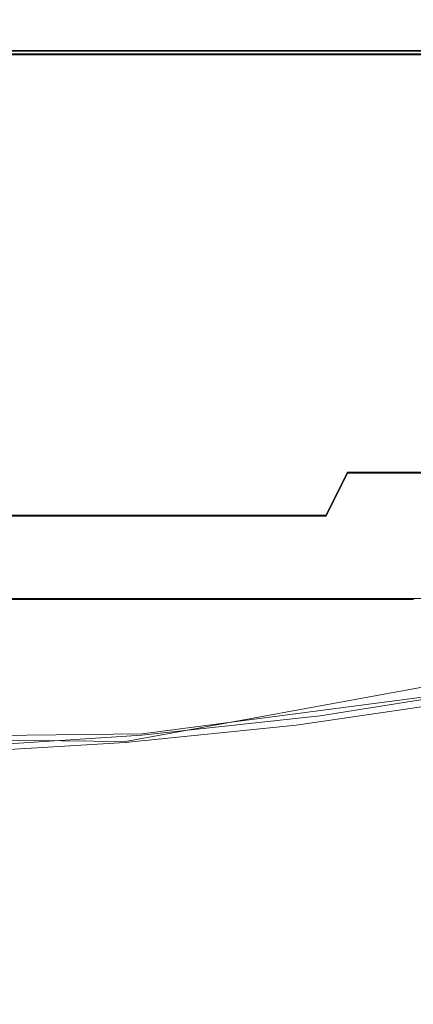
# Model space of a CAD drawing. Extents: x -96 to 104, y -160 to 0.
# Drawn here: x 66 to 70, y -44 to -33 of the extents above; entities that cross this region are included whole.
import ezdxf

# ---------------------------------------------------------------- set-up
doc = ezdxf.new("R2010")
doc.units = 0
doc.header["$LTSCALE"] = 500
doc.header["$MEASUREMENT"] = 0
doc.layers.add('DWXOUTLINES', color=7, linetype='Continuous')
doc.layers.add('FDESIGN_METAL_1', color=7, linetype='Continuous')

msp = doc.modelspace()

# ---------------------------------------------------------------- linework, layer by layer
at = {"layer": 'DWXOUTLINES', "color": 0, "lineweight": 0}
for p, q in [((53.02, -32.99, -19.72), (67.18, -32.99, -19.39)), ((65.06, -33.03, -19.4), (73.06, -33.03, -16.68)), ((73.26, -32.99, -16.94), (67.18, -32.99, -19.39)), ((69.66, -38, -12.92), (69.4, -38.51, -12.61)), ((69.66, -38, 12.88), (69.4, -38.51, 12.56)), ((71.97, -38, -10.6), (69.66, -38, -12.92)), ((69.66, -38, 12.88), (71.97, -38, 10.56)), ((56.68, -38.51, 16.09), (66.04, -38.51, 14.7)), ((69.4, -38.51, -12.61), (63.8, -38.51, -15.6)), ((66.04, -38.51, 14.7), (69.4, -38.51, 12.56)), ((58.4, -39.5, 13.64), (67.75, -39.5, 10.55)), ((62.4, -39.5, -13.28), (67.75, -39.5, -10.59)), ((67.75, -39.5, 10.55), (72.49, -39.5, 2.64)), ((67.75, -39.5, -10.59), (71.44, -39.5, -5.86)), ((67.02, -41.2, 18.72), (74.49, -39.83, 15.06)), ((71.41, -40.56, 18.09), (67.22, -41.11, 19.47)), ((67.02, -41.2, 18.72), (49.09, -41, 18.18)), ((53, -41.25, 19.81), (67.22, -41.11, 19.47))]:
    msp.add_line(p, q, dxfattribs=at)
at = {"layer": 'FDESIGN_METAL_1', "lineweight": 0}
for points, invisible_edges in [([(65.5, -32.317, -17.99), (66.374, -32.317, -17.653), (66.235, -33.221, -17.319), (65.378, -33.221, -17.649)], 15), ([(65.5, -32.317, 17.939), (65.378, -33.221, 17.598), (66.235, -33.221, 17.268), (66.374, -32.317, 17.603)], 15), ([(67.23, -32.317, -17.274), (67.075, -33.221, -16.946), (66.235, -33.221, -17.319), (66.374, -32.317, -17.653)], 15), ([(67.23, -32.317, 17.223), (66.374, -32.317, 17.603), (66.235, -33.221, 17.268), (67.075, -33.221, 16.895)], 15), ([(68.066, -32.317, -16.853), (67.895, -33.221, -16.533), (67.075, -33.221, -16.946), (67.23, -32.317, -17.274)], 15), ([(68.066, -32.317, 16.802), (67.23, -32.317, 17.223), (67.075, -33.221, 16.895), (67.895, -33.221, 16.482)], 15), ([(68.066, -32.317, 16.802), (67.895, -33.221, 16.482), (68.695, -33.221, 16.03), (68.881, -32.317, 16.34)], 15), ([(68.066, -32.317, -16.853), (68.881, -32.317, -16.391), (68.695, -33.221, -16.08), (67.895, -33.221, -16.533)], 15), ([(68.881, -32.317, -16.391), (69.672, -32.317, -15.89), (69.471, -33.221, -15.589), (68.695, -33.221, -16.08)], 15), ([(68.881, -32.317, 16.34), (68.695, -33.221, 16.03), (69.471, -33.221, 15.538), (69.672, -32.317, 15.839)], 15), ([(70.438, -32.317, -15.351), (70.222, -33.221, -15.06), (69.471, -33.221, -15.589), (69.672, -32.317, -15.89)], 15), ([(70.438, -32.317, 15.3), (69.672, -32.317, 15.839), (69.471, -33.221, 15.538), (70.222, -33.221, 15.009)], 15), ([(71.176, -32.317, -14.775), (70.946, -33.221, -14.495), (70.222, -33.221, -15.06), (70.438, -32.317, -15.351)], 15), ([(71.176, -32.317, 14.724), (70.438, -32.317, 15.3), (70.222, -33.221, 15.009), (70.946, -33.221, 14.444)], 15), ([(65.063, -33.04, -19.411), (67.099, -33.04, -19.082), (67.145, -32.932, -19.253), (65.094, -32.932, -19.586)], 15), ([(65.094, -32.932, -19.586), (67.145, -32.932, -19.253), (67.183, -32.998, -19.395), (65.119, -32.998, -19.732)], 11), ([(69.169, -33.04, -18.533), (69.234, -32.932, -18.697), (67.145, -32.932, -19.253), (67.099, -33.04, -19.082)], 7), ([(69.234, -32.932, -18.697), (69.287, -32.998, -18.834), (67.183, -32.998, -19.395), (67.145, -32.932, -19.253)], 13), ([(71.186, -33.04, -17.742), (71.272, -32.932, -17.897), (69.234, -32.932, -18.697), (69.169, -33.04, -18.533)], 7), ([(71.272, -32.932, -17.897), (71.343, -32.998, -18.026), (69.287, -32.998, -18.834), (69.234, -32.932, -18.697)], 13), ([(65.063, -33.04, -19.411), (65.033, -33.453, -19.236), (67.054, -33.453, -18.911), (67.099, -33.04, -19.082)], 7), ([(65.135, -33.109, -19.819), (65.119, -32.998, -19.732), (67.183, -32.998, -19.395), (67.206, -33.109, -19.481)], 15), ([(69.169, -33.04, -18.533), (67.099, -33.04, -19.082), (67.054, -33.453, -18.911), (69.105, -33.453, -18.368)], 15), ([(69.32, -33.109, -18.917), (67.206, -33.109, -19.481), (67.183, -32.998, -19.395), (69.287, -32.998, -18.834)], 15), ([(71.186, -33.04, -17.742), (69.169, -33.04, -18.533), (69.105, -33.453, -18.368), (71.101, -33.453, -17.587)], 15), ([(71.386, -33.109, -18.104), (69.32, -33.109, -18.917), (69.287, -32.998, -18.834), (71.343, -32.998, -18.026)], 15), ([(65.142, -33.373, -19.863), (65.135, -33.109, -19.819), (67.206, -33.109, -19.481), (67.217, -33.373, -19.524)], 15), ([(69.336, -33.373, -18.958), (67.217, -33.373, -19.524), (67.206, -33.109, -19.481), (69.32, -33.109, -18.917)], 15), ([(71.408, -33.373, -18.143), (69.336, -33.373, -18.958), (69.32, -33.109, -18.917), (71.386, -33.109, -18.104)], 15), ([(65.378, -33.221, -17.649), (66.235, -33.221, -17.319), (66.103, -34.119, -16.999), (65.261, -34.119, -17.324)], 15), ([(65.378, -33.221, 17.598), (65.261, -34.119, 17.273), (66.103, -34.119, 16.948), (66.235, -33.221, 17.268)], 15), ([(67.075, -33.221, -16.946), (66.927, -34.119, -16.634), (66.103, -34.119, -16.999), (66.235, -33.221, -17.319)], 15), ([(67.075, -33.221, 16.895), (66.235, -33.221, 17.268), (66.103, -34.119, 16.948), (66.927, -34.119, 16.583)], 15), ([(67.895, -33.221, -16.533), (67.733, -34.119, -16.228), (66.927, -34.119, -16.634), (67.075, -33.221, -16.946)], 15), ([(67.895, -33.221, 16.482), (67.075, -33.221, 16.895), (66.927, -34.119, 16.583), (67.733, -34.119, 16.177)], 15), ([(67.895, -33.221, -16.533), (68.695, -33.221, -16.08), (68.517, -34.119, -15.784), (67.733, -34.119, -16.228)], 15), ([(67.895, -33.221, 16.482), (67.733, -34.119, 16.177), (68.517, -34.119, 15.733), (68.695, -33.221, 16.03)], 15), ([(68.695, -33.221, -16.08), (69.471, -33.221, -15.589), (69.279, -34.119, -15.301), (68.517, -34.119, -15.784)], 15), ([(68.695, -33.221, 16.03), (68.517, -34.119, 15.733), (69.279, -34.119, 15.251), (69.471, -33.221, 15.538)], 15), ([(70.222, -33.221, -15.06), (70.016, -34.119, -14.782), (69.279, -34.119, -15.301), (69.471, -33.221, -15.589)], 15), ([(70.222, -33.221, 15.009), (69.471, -33.221, 15.538), (69.279, -34.119, 15.251), (70.016, -34.119, 14.731)], 15), ([(70.946, -33.221, -14.495), (70.727, -34.119, -14.227), (70.016, -34.119, -14.782), (70.222, -33.221, -15.06)], 15), ([(70.946, -33.221, 14.444), (70.222, -33.221, 15.009), (70.016, -34.119, 14.731), (70.727, -34.119, 14.176)], 15), ([(65.033, -33.453, -19.236), (65.007, -34.301, -19.09), (67.016, -34.301, -18.768), (67.054, -33.453, -18.911)], 15), ([(65.142, -33.373, -19.863), (67.217, -33.373, -19.524), (67.221, -33.896, -19.538), (65.145, -33.896, -19.877)], 15), ([(69.105, -33.453, -18.368), (67.054, -33.453, -18.911), (67.016, -34.301, -18.768), (69.051, -34.301, -18.231)], 15), ([(69.336, -33.373, -18.958), (69.341, -33.896, -18.972), (67.221, -33.896, -19.538), (67.217, -33.373, -19.524)], 15), ([(71.101, -33.453, -17.587), (69.105, -33.453, -18.368), (69.051, -34.301, -18.231), (71.029, -34.301, -17.457)], 15), ([(71.408, -33.373, -18.143), (71.415, -33.896, -18.155), (69.341, -33.896, -18.972), (69.336, -33.373, -18.958)], 15), ([(65.145, -33.896, -19.877), (67.221, -33.896, -19.538), (67.221, -34.789, -19.538), (65.145, -34.789, -19.877)], 15), ([(69.341, -33.896, -18.972), (69.341, -34.789, -18.972), (67.221, -34.789, -19.538), (67.221, -33.896, -19.538)], 15), ([(71.415, -33.896, -18.155), (71.415, -34.789, -18.155), (69.341, -34.789, -18.972), (69.341, -33.896, -18.972)], 15), ([(65.152, -35.008, -17.019), (65.261, -34.119, -17.324), (66.103, -34.119, -16.999), (65.979, -35.008, -16.7)], 15), ([(65.152, -35.008, 16.968), (65.979, -35.008, 16.649), (66.103, -34.119, 16.948), (65.261, -34.119, 17.273)], 15), ([(66.789, -35.008, -16.341), (65.979, -35.008, -16.7), (66.103, -34.119, -16.999), (66.927, -34.119, -16.634)], 15), ([(66.789, -35.008, 16.29), (66.927, -34.119, 16.583), (66.103, -34.119, 16.948), (65.979, -35.008, 16.649)], 15), ([(67.58, -35.008, -15.943), (66.789, -35.008, -16.341), (66.927, -34.119, -16.634), (67.733, -34.119, -16.228)], 15), ([(67.58, -35.008, 15.892), (67.733, -34.119, 16.177), (66.927, -34.119, 16.583), (66.789, -35.008, 16.29)], 15), ([(67.58, -35.008, -15.943), (67.733, -34.119, -16.228), (68.517, -34.119, -15.784), (68.351, -35.008, -15.506)], 15), ([(67.58, -35.008, 15.892), (68.351, -35.008, 15.455), (68.517, -34.119, 15.733), (67.733, -34.119, 16.177)], 15), ([(68.351, -35.008, -15.506), (68.517, -34.119, -15.784), (69.279, -34.119, -15.301), (69.099, -35.008, -15.032)], 15), ([(68.351, -35.008, 15.455), (69.099, -35.008, 14.981), (69.279, -34.119, 15.251), (68.517, -34.119, 15.733)], 15), ([(69.823, -35.008, -14.522), (69.099, -35.008, -15.032), (69.279, -34.119, -15.301), (70.016, -34.119, -14.782)], 15), ([(69.823, -35.008, 14.471), (70.016, -34.119, 14.731), (69.279, -34.119, 15.251), (69.099, -35.008, 14.981)], 15), ([(70.522, -35.008, -13.977), (69.823, -35.008, -14.522), (70.016, -34.119, -14.782), (70.727, -34.119, -14.227)], 15), ([(70.522, -35.008, 13.926), (70.727, -34.119, 14.176), (70.016, -34.119, 14.731), (69.823, -35.008, 14.471)], 15), ([(64.992, -35.714, -19.003), (66.993, -35.714, -18.682), (67.016, -34.301, -18.768), (65.007, -34.301, -19.09)], 15), ([(69.018, -35.714, -18.149), (69.051, -34.301, -18.231), (67.016, -34.301, -18.768), (66.993, -35.714, -18.682)], 15), ([(70.986, -35.714, -17.38), (71.029, -34.301, -17.457), (69.051, -34.301, -18.231), (69.018, -35.714, -18.149)], 15), ([(65.145, -36.158, -19.877), (65.145, -34.789, -19.877), (67.221, -34.789, -19.538), (67.221, -36.158, -19.538)], 15), ([(69.341, -36.158, -18.972), (67.221, -36.158, -19.538), (67.221, -34.789, -19.538), (69.341, -34.789, -18.972)], 15), ([(71.415, -36.158, -18.155), (69.341, -36.158, -18.972), (69.341, -34.789, -18.972), (71.415, -34.789, -18.155)], 15), ([(65.046, -35.865, -16.721), (65.152, -35.008, -17.019), (65.979, -35.008, -16.7), (65.858, -35.865, -16.408)], 15), ([(65.046, -35.865, 16.671), (65.858, -35.865, 16.357), (65.979, -35.008, 16.649), (65.152, -35.008, 16.968)], 15), ([(66.654, -35.865, -16.056), (65.858, -35.865, -16.408), (65.979, -35.008, -16.7), (66.789, -35.008, -16.341)], 15), ([(66.654, -35.865, 16.005), (66.789, -35.008, 16.29), (65.979, -35.008, 16.649), (65.858, -35.865, 16.357)], 15), ([(67.431, -35.865, -15.664), (66.654, -35.865, -16.056), (66.789, -35.008, -16.341), (67.58, -35.008, -15.943)], 15), ([(67.431, -35.865, 15.613), (67.58, -35.008, 15.892), (66.789, -35.008, 16.29), (66.654, -35.865, 16.005)], 15), ([(67.431, -35.865, -15.664), (67.58, -35.008, -15.943), (68.351, -35.008, -15.506), (68.188, -35.865, -15.235)], 15), ([(67.431, -35.865, 15.613), (68.188, -35.865, 15.184), (68.351, -35.008, 15.455), (67.58, -35.008, 15.892)], 15), ([(68.188, -35.865, -15.235), (68.351, -35.008, -15.506), (69.099, -35.008, -15.032), (68.924, -35.865, -14.77)], 15), ([(68.188, -35.865, 15.184), (68.924, -35.865, 14.719), (69.099, -35.008, 14.981), (68.351, -35.008, 15.455)], 15), ([(69.635, -35.865, -14.268), (68.924, -35.865, -14.77), (69.099, -35.008, -15.032), (69.823, -35.008, -14.522)], 15), ([(69.635, -35.865, 14.218), (69.823, -35.008, 14.471), (69.099, -35.008, 14.981), (68.924, -35.865, 14.719)], 15), ([(70.321, -35.865, -13.733), (69.635, -35.865, -14.268), (69.823, -35.008, -14.522), (70.522, -35.008, -13.977)], 15), ([(70.321, -35.865, 13.682), (70.522, -35.008, 13.926), (69.823, -35.008, 14.471), (69.635, -35.865, 14.218)], 15), ([(70.321, -35.865, -13.733), (70.522, -35.008, -13.977), (71.193, -35.008, -13.398), (70.98, -35.865, -13.164)], 15), ([(70.321, -35.865, 13.682), (70.98, -35.865, 13.114), (71.193, -35.008, 13.348), (70.522, -35.008, 13.926)], 15), ([(64.984, -38.017, -18.959), (66.982, -38.017, -18.64), (66.993, -35.714, -18.682), (64.992, -35.714, -19.003)], 15), ([(69.002, -38.017, -18.108), (69.018, -35.714, -18.149), (66.993, -35.714, -18.682), (66.982, -38.017, -18.64)], 15), ([(70.965, -38.017, -17.341), (70.986, -35.714, -17.38), (69.018, -35.714, -18.149), (69.002, -38.017, -18.108)], 15), ([(65.046, -35.865, -16.721), (65.858, -35.865, -16.408), (65.735, -36.667, -16.111), (64.937, -36.667, -16.418)], 15), ([(65.046, -35.865, 16.671), (64.937, -36.667, 16.367), (65.735, -36.667, 16.06), (65.858, -35.865, 16.357)], 15), ([(66.654, -35.865, -16.056), (66.516, -36.667, -15.764), (65.735, -36.667, -16.111), (65.858, -35.865, -16.408)], 15), ([(66.654, -35.865, 16.005), (65.858, -35.865, 16.357), (65.735, -36.667, 16.06), (66.516, -36.667, 15.713)], 15), ([(67.431, -35.865, -15.664), (67.279, -36.667, -15.38), (66.516, -36.667, -15.764), (66.654, -35.865, -16.056)], 15), ([(67.431, -35.865, 15.613), (66.654, -35.865, 16.005), (66.516, -36.667, 15.713), (67.279, -36.667, 15.329)], 15), ([(67.431, -35.865, -15.664), (68.188, -35.865, -15.235), (68.023, -36.667, -14.959), (67.279, -36.667, -15.38)], 15), ([(67.431, -35.865, 15.613), (67.279, -36.667, 15.329), (68.023, -36.667, 14.908), (68.188, -35.865, 15.184)], 15), ([(68.188, -35.865, -15.235), (68.924, -35.865, -14.77), (68.745, -36.667, -14.502), (68.023, -36.667, -14.959)], 15), ([(68.188, -35.865, 15.184), (68.023, -36.667, 14.908), (68.745, -36.667, 14.451), (68.924, -35.865, 14.719)], 15), ([(69.635, -35.865, -14.268), (69.443, -36.667, -14.01), (68.745, -36.667, -14.502), (68.924, -35.865, -14.77)], 15), ([(69.635, -35.865, 14.218), (68.924, -35.865, 14.719), (68.745, -36.667, 14.451), (69.443, -36.667, 13.959)], 15), ([(70.321, -35.865, -13.733), (70.117, -36.667, -13.484), (69.443, -36.667, -14.01), (69.635, -35.865, -14.268)], 15), ([(70.321, -35.865, 13.682), (69.635, -35.865, 14.218), (69.443, -36.667, 13.959), (70.117, -36.667, 13.433)], 15), ([(70.321, -35.865, -13.733), (70.98, -35.865, -13.164), (70.764, -36.667, -12.926), (70.117, -36.667, -13.484)], 15), ([(70.321, -35.865, 13.682), (70.117, -36.667, 13.433), (70.764, -36.667, 12.875), (70.98, -35.865, 13.114)], 15), ([(65.145, -37.842, -19.877), (65.145, -36.158, -19.877), (67.221, -36.158, -19.538), (67.221, -37.842, -19.538)], 15), ([(69.341, -37.842, -18.972), (67.221, -37.842, -19.538), (67.221, -36.158, -19.538), (69.341, -36.158, -18.972)], 15), ([(71.415, -37.842, -18.155), (69.341, -37.842, -18.972), (69.341, -36.158, -18.972), (71.415, -36.158, -18.155)], 15), ([(66.516, -36.667, -15.764), (66.369, -37.39, -15.455), (65.604, -37.39, -15.794), (65.735, -36.667, -16.111)], 15), ([(66.516, -36.667, 15.713), (65.735, -36.667, 16.06), (65.604, -37.39, 15.743), (66.369, -37.39, 15.404)], 15), ([(67.279, -36.667, -15.38), (67.118, -37.39, -15.078), (66.369, -37.39, -15.455), (66.516, -36.667, -15.764)], 15), ([(67.279, -36.667, 15.329), (66.516, -36.667, 15.713), (66.369, -37.39, 15.404), (67.118, -37.39, 15.027)], 15), ([(67.279, -36.667, -15.38), (68.023, -36.667, -14.959), (67.847, -37.39, -14.665), (67.118, -37.39, -15.078)], 15), ([(67.279, -36.667, 15.329), (67.118, -37.39, 15.027), (67.847, -37.39, 14.614), (68.023, -36.667, 14.908)], 15), ([(68.023, -36.667, -14.959), (68.745, -36.667, -14.502), (68.554, -37.39, -14.217), (67.847, -37.39, -14.665)], 15), ([(68.023, -36.667, 14.908), (67.847, -37.39, 14.614), (68.554, -37.39, 14.166), (68.745, -36.667, 14.451)], 15), ([(69.443, -36.667, -14.01), (69.239, -37.39, -13.735), (68.554, -37.39, -14.217), (68.745, -36.667, -14.502)], 15), ([(69.443, -36.667, 13.959), (68.745, -36.667, 14.451), (68.554, -37.39, 14.166), (69.239, -37.39, 13.684)], 15), ([(70.117, -36.667, -13.484), (69.9, -37.39, -13.219), (69.239, -37.39, -13.735), (69.443, -36.667, -14.01)], 15), ([(70.117, -36.667, 13.433), (69.443, -36.667, 13.959), (69.239, -37.39, 13.684), (69.9, -37.39, 13.168)], 15), ([(70.117, -36.667, -13.484), (70.764, -36.667, -12.926), (70.534, -37.39, -12.672), (69.9, -37.39, -13.219)], 15), ([(70.117, -36.667, 13.433), (69.9, -37.39, 13.168), (70.534, -37.39, 12.621), (70.764, -36.667, 12.875)], 15), ([(66.208, -38.01, -15.114), (65.459, -38.01, -15.446), (65.604, -37.39, -15.794), (66.369, -37.39, -15.455)], 15), ([(66.208, -38.01, 15.063), (66.369, -37.39, 15.404), (65.604, -37.39, 15.743), (65.459, -38.01, 15.395)], 15), ([(66.94, -38.01, -14.745), (66.208, -38.01, -15.114), (66.369, -37.39, -15.455), (67.118, -37.39, -15.078)], 15), ([(66.94, -38.01, 14.695), (67.118, -37.39, 15.027), (66.369, -37.39, 15.404), (66.208, -38.01, 15.063)], 15), ([(66.94, -38.01, -14.745), (67.118, -37.39, -15.078), (67.847, -37.39, -14.665), (67.653, -38.01, -14.342)], 15), ([(66.94, -38.01, 14.695), (67.653, -38.01, 14.291), (67.847, -37.39, 14.614), (67.118, -37.39, 15.027)], 15), ([(67.653, -38.01, -14.342), (67.847, -37.39, -14.665), (68.554, -37.39, -14.217), (68.345, -38.01, -13.903)], 15), ([(67.653, -38.01, 14.291), (68.345, -38.01, 13.853), (68.554, -37.39, 14.166), (67.847, -37.39, 14.614)], 15), ([(69.015, -38.01, -13.432), (68.345, -38.01, -13.903), (68.554, -37.39, -14.217), (69.239, -37.39, -13.735)], 15), ([(69.015, -38.01, 13.381), (69.239, -37.39, 13.684), (68.554, -37.39, 14.166), (68.345, -38.01, 13.853)], 15), ([(69.66, -38.01, -12.928), (69.015, -38.01, -13.432), (69.239, -37.39, -13.735), (69.9, -37.39, -13.219)], 15), ([(69.66, -38.01, 12.877), (69.9, -37.39, 13.168), (69.239, -37.39, 13.684), (69.015, -38.01, 13.381)], 15), ([(69.66, -38.01, -12.928), (69.9, -37.39, -13.219), (70.534, -37.39, -12.672), (70.281, -38.01, -12.392)], 15), ([(69.66, -38.01, 12.877), (70.281, -38.01, 12.342), (70.534, -37.39, 12.621), (69.9, -37.39, 13.168)], 15), ([(70.281, -38.01, -12.392), (70.534, -37.39, -12.672), (71.141, -37.39, -12.094), (70.874, -38.01, -11.828)], 11), ([(70.281, -38.01, 12.342), (70.874, -38.01, 11.777), (71.141, -37.39, 12.043), (70.534, -37.39, 12.621)], 15), ([(65.145, -37.842, -19.877), (67.221, -37.842, -19.538), (67.221, -39.679, -19.538), (65.145, -39.679, -19.877)], 15), ([(69.341, -37.842, -18.972), (69.341, -39.679, -18.972), (67.221, -39.679, -19.538), (67.221, -37.842, -19.538)], 15), ([(71.415, -37.842, -18.155), (71.415, -39.679, -18.155), (69.341, -39.679, -18.972), (69.341, -37.842, -18.972)], 15), ([(66.036, -38.524, -14.749), (65.305, -38.524, -15.073), (65.459, -38.01, -15.446), (66.208, -38.01, -15.114)], 14), ([(66.036, -38.524, 14.698), (66.208, -38.01, 15.063), (65.459, -38.01, 15.395), (65.305, -38.524, 15.022)], 7), ([(66.75, -38.524, -14.389), (66.036, -38.524, -14.749), (66.208, -38.01, -15.114), (66.94, -38.01, -14.745)], 14), ([(66.75, -38.524, 14.338), (66.94, -38.01, 14.695), (66.208, -38.01, 15.063), (66.036, -38.524, 14.698)], 7), ([(66.75, -38.524, -14.389), (66.94, -38.01, -14.745), (67.653, -38.01, -14.342), (67.445, -38.524, -13.995)], 7), ([(66.75, -38.524, 14.338), (67.445, -38.524, 13.944), (67.653, -38.01, 14.291), (66.94, -38.01, 14.695)], 14), ([(67.445, -38.524, -13.995), (67.653, -38.01, -14.342), (68.345, -38.01, -13.903), (68.121, -38.524, -13.568)], 7), ([(67.445, -38.524, 13.944), (68.121, -38.524, 13.517), (68.345, -38.01, 13.853), (67.653, -38.01, 14.291)], 14), ([(68.774, -38.524, -13.107), (68.121, -38.524, -13.568), (68.345, -38.01, -13.903), (69.015, -38.01, -13.432)], 14), ([(68.774, -38.524, 13.056), (69.015, -38.01, 13.381), (68.345, -38.01, 13.853), (68.121, -38.524, 13.517)], 7), ([(69.404, -38.524, -12.615), (68.774, -38.524, -13.107), (69.015, -38.01, -13.432), (69.66, -38.01, -12.928)], 6), ([(69.404, -38.524, 12.565), (69.66, -38.01, 12.877), (69.015, -38.01, 13.381), (68.774, -38.524, 13.056)], 7), ([(69.404, -38.524, -12.615), (69.66, -38.01, -12.928), (70.281, -38.01, -12.392), (70.01, -38.524, -12.093)], 13), ([(69.404, -38.524, 12.565), (70.01, -38.524, 12.042), (70.281, -38.01, 12.342), (69.66, -38.01, 12.877)], 3), ([(70.01, -38.524, -12.093), (70.281, -38.01, -12.392), (70.874, -38.01, -11.828), (70.589, -38.524, -11.542)], 13), ([(70.01, -38.524, 12.042), (70.589, -38.524, 11.491), (70.874, -38.01, 11.777), (70.281, -38.01, 12.342)], 11), ([(64.984, -38.017, -18.959), (64.982, -41.533, -18.944), (66.978, -41.533, -18.625), (66.982, -38.017, -18.64)], 15), ([(69.002, -38.017, -18.108), (66.982, -38.017, -18.64), (66.978, -41.533, -18.625), (68.997, -41.533, -18.094)], 15), ([(70.965, -38.017, -17.341), (69.002, -38.017, -18.108), (68.997, -41.533, -18.094), (70.958, -41.533, -17.328)], 15), ([(66.036, -38.524, -14.749), (65.855, -38.929, -14.367), (65.143, -38.929, -14.682), (65.305, -38.524, -15.073)], 15), ([(66.036, -38.524, 14.698), (65.305, -38.524, 15.022), (65.143, -38.929, 14.632), (65.855, -38.929, 14.316)], 15), ([(66.75, -38.524, -14.389), (66.55, -38.929, -14.017), (65.855, -38.929, -14.367), (66.036, -38.524, -14.749)], 15), ([(66.75, -38.524, 14.338), (66.036, -38.524, 14.698), (65.855, -38.929, 14.316), (66.55, -38.929, 13.966)], 15), ([(66.75, -38.524, -14.389), (67.445, -38.524, -13.995), (67.228, -38.929, -13.633), (66.55, -38.929, -14.017)], 15), ([(66.75, -38.524, 14.338), (66.55, -38.929, 13.966), (67.228, -38.929, 13.582), (67.445, -38.524, 13.944)], 15), ([(67.445, -38.524, -13.995), (68.121, -38.524, -13.568), (67.886, -38.929, -13.216), (67.228, -38.929, -13.633)], 15), ([(67.445, -38.524, 13.944), (67.228, -38.929, 13.582), (67.886, -38.929, 13.166), (68.121, -38.524, 13.517)], 15), ([(68.774, -38.524, -13.107), (68.522, -38.929, -12.768), (67.886, -38.929, -13.216), (68.121, -38.524, -13.568)], 15), ([(68.774, -38.524, 13.056), (68.121, -38.524, 13.517), (67.886, -38.929, 13.166), (68.522, -38.929, 12.717)], 15), ([(69.404, -38.524, -12.615), (69.136, -38.929, -12.289), (68.522, -38.929, -12.768), (68.774, -38.524, -13.107)], 15), ([(69.404, -38.524, 12.565), (68.774, -38.524, 13.056), (68.522, -38.929, 12.717), (69.136, -38.929, 12.238)], 15), ([(69.404, -38.524, -12.615), (70.01, -38.524, -12.093), (69.726, -38.929, -11.78), (69.136, -38.929, -12.289)], 15), ([(69.404, -38.524, 12.565), (69.136, -38.929, 12.238), (69.726, -38.929, 11.729), (70.01, -38.524, 12.042)], 15), ([(70.01, -38.524, -12.093), (70.589, -38.524, -11.542), (70.29, -38.929, -11.243), (69.726, -38.929, -11.78)], 15), ([(70.01, -38.524, 12.042), (69.726, -38.929, 11.729), (70.29, -38.929, 11.193), (70.589, -38.524, 11.491)], 15), ([(71.14, -38.524, -10.963), (70.827, -38.929, -10.679), (70.29, -38.929, -11.243), (70.589, -38.524, -11.542)], 15), ([(71.14, -38.524, 10.912), (70.589, -38.524, 11.491), (70.29, -38.929, 11.193), (70.827, -38.929, 10.629)], 15), ([(65.855, -38.929, -14.367), (65.67, -39.221, -13.975), (64.977, -39.221, -14.282), (65.143, -38.929, -14.682)], 15), ([(65.855, -38.929, 14.316), (65.143, -38.929, 14.632), (64.977, -39.221, 14.231), (65.67, -39.221, 13.924)], 15), ([(66.55, -38.929, -14.017), (66.346, -39.221, -13.635), (65.67, -39.221, -13.975), (65.855, -38.929, -14.367)], 15), ([(66.55, -38.929, 13.966), (65.855, -38.929, 14.316), (65.67, -39.221, 13.924), (66.346, -39.221, 13.584)], 15), ([(66.55, -38.929, -14.017), (67.228, -38.929, -13.633), (67.005, -39.221, -13.261), (66.346, -39.221, -13.635)], 15), ([(66.55, -38.929, 13.966), (66.346, -39.221, 13.584), (67.005, -39.221, 13.211), (67.228, -38.929, 13.582)], 15), ([(67.228, -38.929, -13.633), (67.886, -38.929, -13.216), (67.645, -39.221, -12.856), (67.005, -39.221, -13.261)], 15), ([(67.228, -38.929, 13.582), (67.005, -39.221, 13.211), (67.645, -39.221, 12.805), (67.886, -38.929, 13.166)], 15), ([(68.522, -38.929, -12.768), (68.264, -39.221, -12.42), (67.645, -39.221, -12.856), (67.886, -38.929, -13.216)], 15), ([(68.522, -38.929, 12.717), (67.886, -38.929, 13.166), (67.645, -39.221, 12.805), (68.264, -39.221, 12.369)], 15), ([(69.136, -38.929, -12.289), (68.861, -39.221, -11.954), (68.264, -39.221, -12.42), (68.522, -38.929, -12.768)], 15), ([(69.136, -38.929, 12.238), (68.522, -38.929, 12.717), (68.264, -39.221, 12.369), (68.861, -39.221, 11.903)], 15), ([(69.136, -38.929, -12.289), (69.726, -38.929, -11.78), (69.435, -39.221, -11.459), (68.861, -39.221, -11.954)], 15), ([(69.136, -38.929, 12.238), (68.861, -39.221, 11.903), (69.435, -39.221, 11.409), (69.726, -38.929, 11.729)], 15), ([(69.726, -38.929, -11.78), (70.29, -38.929, -11.243), (69.984, -39.221, -10.937), (69.435, -39.221, -11.459)], 15), ([(69.726, -38.929, 11.729), (69.435, -39.221, 11.409), (69.984, -39.221, 10.886), (70.29, -38.929, 11.193)], 15), ([(70.827, -38.929, -10.679), (70.506, -39.221, -10.389), (69.984, -39.221, -10.937), (70.29, -38.929, -11.243)], 15), ([(70.827, -38.929, 10.629), (70.29, -38.929, 11.193), (69.984, -39.221, 10.886), (70.506, -39.221, 10.338)], 15), ([(66.141, -39.396, 13.199), (66.346, -39.221, 13.584), (65.67, -39.221, 13.924), (65.483, -39.396, 13.53)], 15), ([(66.141, -39.396, -13.25), (65.483, -39.396, -13.581), (65.67, -39.221, -13.975), (66.346, -39.221, -13.635)], 15), ([(66.141, -39.396, 13.199), (66.781, -39.396, 12.837), (67.005, -39.221, 13.211), (66.346, -39.221, 13.584)], 15), ([(66.141, -39.396, -13.25), (66.346, -39.221, -13.635), (67.005, -39.221, -13.261), (66.781, -39.396, -12.887)], 15), ([(66.781, -39.396, 12.837), (67.403, -39.396, 12.443), (67.645, -39.221, 12.805), (67.005, -39.221, 13.211)], 15), ([(66.781, -39.396, -12.887), (67.005, -39.221, -13.261), (67.645, -39.221, -12.856), (67.403, -39.396, -12.494)], 15), ([(68.005, -39.396, 12.019), (68.264, -39.221, 12.369), (67.645, -39.221, 12.805), (67.403, -39.396, 12.443)], 15), ([(68.005, -39.396, -12.07), (67.403, -39.396, -12.494), (67.645, -39.221, -12.856), (68.264, -39.221, -12.42)], 15), ([(68.585, -39.396, 11.566), (68.861, -39.221, 11.903), (68.264, -39.221, 12.369), (68.005, -39.396, 12.019)], 15), ([(68.585, -39.396, -11.617), (68.005, -39.396, -12.07), (68.264, -39.221, -12.42), (68.861, -39.221, -11.954)], 15), ([(68.585, -39.396, 11.566), (69.142, -39.396, 11.085), (69.435, -39.221, 11.409), (68.861, -39.221, 11.903)], 15), ([(68.585, -39.396, -11.617), (68.861, -39.221, -11.954), (69.435, -39.221, -11.459), (69.142, -39.396, -11.136)], 15), ([(69.142, -39.396, 11.085), (69.675, -39.396, 10.578), (69.984, -39.221, 10.886), (69.435, -39.221, 11.409)], 15), ([(69.142, -39.396, -11.136), (69.435, -39.221, -11.459), (69.984, -39.221, -10.937), (69.675, -39.396, -10.629)], 15), ([(70.183, -39.396, 10.045), (70.506, -39.221, 10.338), (69.984, -39.221, 10.886), (69.675, -39.396, 10.578)], 15), ([(70.183, -39.396, -10.096), (69.675, -39.396, -10.629), (69.984, -39.221, -10.937), (70.506, -39.221, -10.389)], 15), ([(70.663, -39.396, 9.488), (71.001, -39.221, 9.764), (70.506, -39.221, 10.338), (70.183, -39.396, 10.045)], 15), ([(70.663, -39.396, -9.538), (70.183, -39.396, -10.096), (70.506, -39.221, -10.389), (71.001, -39.221, -9.815)], 15), ([(65.934, -39.484, 12.813), (66.141, -39.396, 13.199), (65.483, -39.396, 13.53), (65.296, -39.484, 13.134)], 15), ([(65.934, -39.484, -12.864), (65.296, -39.484, -13.185), (65.483, -39.396, -13.581), (66.141, -39.396, -13.25)], 15), ([(65.934, -39.484, 12.813), (66.556, -39.484, 12.461), (66.781, -39.396, 12.837), (66.141, -39.396, 13.199)], 15), ([(65.934, -39.484, -12.864), (66.141, -39.396, -13.25), (66.781, -39.396, -12.887), (66.556, -39.484, -12.512)], 15), ([(66.556, -39.484, 12.461), (67.16, -39.484, 12.079), (67.403, -39.396, 12.443), (66.781, -39.396, 12.837)], 15), ([(66.556, -39.484, -12.512), (66.781, -39.396, -12.887), (67.403, -39.396, -12.494), (67.16, -39.484, -12.129)], 15), ([(67.744, -39.484, 11.667), (68.005, -39.396, 12.019), (67.403, -39.396, 12.443), (67.16, -39.484, 12.079)], 15), ([(67.744, -39.484, -11.718), (67.16, -39.484, -12.129), (67.403, -39.396, -12.494), (68.005, -39.396, -12.07)], 15), ([(68.307, -39.484, 11.227), (68.585, -39.396, 11.566), (68.005, -39.396, 12.019), (67.744, -39.484, 11.667)], 15), ([(68.307, -39.484, -11.278), (67.744, -39.484, -11.718), (68.005, -39.396, -12.07), (68.585, -39.396, -11.617)], 15), ([(68.307, -39.484, 11.227), (68.848, -39.484, 10.761), (69.142, -39.396, 11.085), (68.585, -39.396, 11.566)], 15), ([(68.307, -39.484, -11.278), (68.585, -39.396, -11.617), (69.142, -39.396, -11.136), (68.848, -39.484, -10.812)], 15), ([(68.848, -39.484, 10.761), (69.366, -39.484, 10.268), (69.675, -39.396, 10.578), (69.142, -39.396, 11.085)], 15), ([(68.848, -39.484, -10.812), (69.142, -39.396, -11.136), (69.675, -39.396, -10.629), (69.366, -39.484, -10.319)], 15), ([(69.858, -39.484, 9.751), (70.183, -39.396, 10.045), (69.675, -39.396, 10.578), (69.366, -39.484, 10.268)], 15), ([(69.858, -39.484, -9.801), (69.366, -39.484, -10.319), (69.675, -39.396, -10.629), (70.183, -39.396, -10.096)], 15), ([(70.325, -39.484, 9.21), (70.663, -39.396, 9.488), (70.183, -39.396, 10.045), (69.858, -39.484, 9.751)], 15), ([(70.325, -39.484, -9.26), (69.858, -39.484, -9.801), (70.183, -39.396, -10.096), (70.663, -39.396, -9.538)], 15), ([(70.325, -39.484, 9.21), (70.764, -39.484, 8.646), (71.116, -39.396, 8.907), (70.663, -39.396, 9.488)], 15), ([(70.325, -39.484, -9.26), (70.663, -39.396, -9.538), (71.116, -39.396, -8.958), (70.764, -39.484, -8.697)], 15), ([(65.934, -39.484, 12.813), (65.296, -39.484, 13.134), (65.108, -39.513, 12.737), (65.727, -39.513, 12.425)], 15), ([(65.934, -39.484, -12.864), (65.727, -39.513, -12.476), (65.108, -39.513, -12.788), (65.296, -39.484, -13.185)], 15), ([(65.727, -39.513, 12.425), (65.519, -39.513, 12.037), (66.104, -39.513, 11.706), (66.33, -39.513, 12.084)], 13), ([(65.727, -39.513, -12.476), (66.33, -39.513, -12.135), (66.104, -39.513, -11.757), (65.519, -39.513, -12.088)], 11), ([(65.934, -39.484, 12.813), (65.727, -39.513, 12.425), (66.33, -39.513, 12.084), (66.556, -39.484, 12.461)], 15), ([(65.934, -39.484, -12.864), (66.556, -39.484, -12.512), (66.33, -39.513, -12.135), (65.727, -39.513, -12.476)], 15), ([(66.33, -39.513, 12.084), (66.104, -39.513, 11.706), (66.671, -39.513, 11.347), (66.915, -39.513, 11.713)], 13), ([(66.33, -39.513, -12.135), (66.915, -39.513, -11.764), (66.671, -39.513, -11.398), (66.104, -39.513, -11.757)], 11), ([(66.556, -39.484, 12.461), (66.33, -39.513, 12.084), (66.915, -39.513, 11.713), (67.16, -39.484, 12.079)], 15), ([(66.556, -39.484, -12.512), (67.16, -39.484, -12.129), (66.915, -39.513, -11.764), (66.33, -39.513, -12.135)], 15), ([(67.482, -39.513, 11.314), (66.915, -39.513, 11.713), (66.671, -39.513, 11.347), (67.22, -39.513, 10.96)], 11), ([(67.482, -39.513, -11.365), (67.22, -39.513, -11.011), (66.671, -39.513, -11.398), (66.915, -39.513, -11.764)], 13), ([(67.744, -39.484, 11.667), (67.16, -39.484, 12.079), (66.915, -39.513, 11.713), (67.482, -39.513, 11.314)], 15), ([(67.744, -39.484, -11.718), (67.482, -39.513, -11.365), (66.915, -39.513, -11.764), (67.16, -39.484, -12.129)], 15), ([(68.028, -39.513, 10.888), (67.482, -39.513, 11.314), (67.22, -39.513, 10.96), (67.749, -39.513, 10.547)], 11), ([(68.028, -39.513, -10.939), (67.749, -39.513, -10.598), (67.22, -39.513, -11.011), (67.482, -39.513, -11.365)], 13), ([(68.307, -39.484, 11.227), (67.744, -39.484, 11.667), (67.482, -39.513, 11.314), (68.028, -39.513, 10.888)], 15), ([(68.307, -39.484, -11.278), (68.028, -39.513, -10.939), (67.482, -39.513, -11.365), (67.744, -39.484, -11.718)], 15), ([(68.028, -39.513, 10.888), (67.749, -39.513, 10.547), (68.257, -39.513, 10.109), (68.553, -39.513, 10.435)], 13), ([(68.028, -39.513, -10.939), (68.553, -39.513, -10.486), (68.257, -39.513, -10.16), (67.749, -39.513, -10.598)], 11), ([(68.307, -39.484, 11.227), (68.028, -39.513, 10.888), (68.553, -39.513, 10.435), (68.848, -39.484, 10.761)], 15), ([(68.307, -39.484, -11.278), (68.848, -39.484, -10.812), (68.553, -39.513, -10.486), (68.028, -39.513, -10.939)], 15), ([(68.553, -39.513, 10.435), (68.257, -39.513, 10.109), (68.743, -39.513, 9.646), (69.055, -39.513, 9.957)], 13), ([(68.553, -39.513, -10.486), (69.055, -39.513, -10.008), (68.743, -39.513, -9.697), (68.257, -39.513, -10.16)], 11), ([(68.848, -39.484, 10.761), (68.553, -39.513, 10.435), (69.055, -39.513, 9.957), (69.366, -39.484, 10.268)], 15), ([(68.848, -39.484, -10.812), (69.366, -39.484, -10.319), (69.055, -39.513, -10.008), (68.553, -39.513, -10.486)], 15), ([(69.532, -39.513, 9.455), (69.055, -39.513, 9.957), (68.743, -39.513, 9.646), (69.206, -39.513, 9.16)], 11), ([(69.532, -39.513, -9.506), (69.206, -39.513, -9.211), (68.743, -39.513, -9.697), (69.055, -39.513, -10.008)], 13), ([(69.858, -39.484, 9.751), (69.366, -39.484, 10.268), (69.055, -39.513, 9.957), (69.532, -39.513, 9.455)], 15), ([(69.858, -39.484, -9.801), (69.532, -39.513, -9.506), (69.055, -39.513, -10.008), (69.366, -39.484, -10.319)], 15), ([(69.985, -39.513, 8.931), (69.532, -39.513, 9.455), (69.206, -39.513, 9.16), (69.645, -39.513, 8.651)], 11), ([(69.985, -39.513, -8.982), (69.645, -39.513, -8.702), (69.206, -39.513, -9.211), (69.532, -39.513, -9.506)], 13), ([(70.325, -39.484, 9.21), (69.858, -39.484, 9.751), (69.532, -39.513, 9.455), (69.985, -39.513, 8.931)], 15), ([(70.325, -39.484, -9.26), (69.985, -39.513, -8.982), (69.532, -39.513, -9.506), (69.858, -39.484, -9.801)], 15), ([(69.985, -39.513, 8.931), (69.645, -39.513, 8.651), (70.058, -39.513, 8.122), (70.411, -39.513, 8.385)], 13), ([(69.985, -39.513, -8.982), (70.411, -39.513, -8.435), (70.058, -39.513, -8.173), (69.645, -39.513, -8.702)], 11), ([(70.325, -39.484, 9.21), (69.985, -39.513, 8.931), (70.411, -39.513, 8.385), (70.764, -39.484, 8.646)], 15), ([(70.325, -39.484, -9.26), (70.764, -39.484, -8.697), (70.411, -39.513, -8.435), (69.985, -39.513, -8.982)], 15), ([(70.411, -39.513, 8.385), (70.058, -39.513, 8.122), (70.444, -39.513, 7.573), (70.81, -39.513, 7.818)], 13), ([(70.411, -39.513, -8.435), (70.81, -39.513, -7.869), (70.444, -39.513, -7.624), (70.058, -39.513, -8.173)], 11), ([(70.764, -39.484, 8.646), (70.411, -39.513, 8.385), (70.81, -39.513, 7.818), (71.176, -39.484, 8.062)], 15), ([(70.764, -39.484, -8.697), (71.176, -39.484, -8.113), (70.81, -39.513, -7.869), (70.411, -39.513, -8.435)], 15), ([(65.145, -39.679, -19.877), (67.221, -39.679, -19.538), (67.221, -41.507, -19.538), (65.146, -41.508, -19.877)], 15), ([(69.341, -39.679, -18.972), (69.341, -41.507, -18.972), (67.221, -41.507, -19.538), (67.221, -39.679, -19.538)], 15), ([(71.415, -39.679, -18.155), (71.415, -41.507, -18.155), (69.341, -41.507, -18.972), (69.341, -39.679, -18.972)], 15), ([(71.101, -40.579, 17.536), (71.029, -40.715, 17.406), (69.051, -41.007, 18.18), (69.105, -40.904, 18.317)], 15), ([(71.186, -40.513, 17.691), (71.101, -40.579, 17.536), (69.105, -40.904, 18.317), (69.169, -40.854, 18.482)], 15), ([(71.186, -40.513, 17.691), (69.169, -40.854, 18.482), (69.234, -40.841, 18.647), (71.272, -40.496, 17.846)], 15), ([(71.272, -40.496, 17.846), (69.234, -40.841, 18.647), (69.287, -40.849, 18.784), (71.343, -40.507, 17.975)], 15), ([(71.386, -40.524, 18.053), (71.343, -40.507, 17.975), (69.287, -40.849, 18.784), (69.32, -40.863, 18.866)], 15), ([(71.408, -40.566, 18.092), (71.386, -40.524, 18.053), (69.32, -40.863, 18.866), (69.336, -40.894, 18.907)], 7), ([(71.408, -40.566, 18.092), (69.336, -40.894, 18.907), (69.341, -40.958, 18.921), (71.415, -40.65, 18.105)], 15), ([(71.415, -40.65, 18.105), (69.341, -40.958, 18.921), (69.341, -41.066, 18.921), (71.415, -40.793, 18.105)], 15), ([(70.986, -40.94, 17.329), (69.018, -41.179, 18.098), (69.051, -41.007, 18.18), (71.029, -40.715, 17.406)], 11), ([(71.415, -41.011, 18.105), (71.415, -40.793, 18.105), (69.341, -41.066, 18.921), (69.341, -41.233, 18.921)], 15), ([(69.105, -40.904, 18.317), (69.051, -41.007, 18.18), (67.016, -41.211, 18.717), (67.054, -41.131, 18.86)], 15), ([(69.169, -40.854, 18.482), (69.105, -40.904, 18.317), (67.054, -41.131, 18.86), (67.099, -41.092, 19.031)], 15), ([(69.169, -40.854, 18.482), (67.099, -41.092, 19.031), (67.145, -41.082, 19.202), (69.234, -40.841, 18.647)], 15), ([(69.234, -40.841, 18.647), (67.145, -41.082, 19.202), (67.183, -41.088, 19.344), (69.287, -40.849, 18.784)], 15), ([(69.32, -40.863, 18.866), (69.287, -40.849, 18.784), (67.183, -41.088, 19.344), (67.206, -41.099, 19.43)], 15), ([(69.336, -40.894, 18.907), (69.32, -40.863, 18.866), (67.206, -41.099, 19.43), (67.217, -41.123, 19.473)], 7), ([(69.336, -40.894, 18.907), (67.217, -41.123, 19.473), (67.221, -41.173, 19.487), (69.341, -40.958, 18.921)], 15), ([(69.018, -41.179, 18.098), (66.993, -41.345, 18.632), (67.016, -41.211, 18.717), (69.051, -41.007, 18.18)], 11), ([(69.341, -40.958, 18.921), (67.221, -41.173, 19.487), (67.221, -41.257, 19.487), (69.341, -41.066, 18.921)], 15), ([(70.965, -41.818, 17.29), (69.002, -41.991, 18.057), (69.018, -41.179, 18.098), (70.986, -40.94, 17.329)], 15), ([(71.415, -41.354, 18.105), (71.415, -41.011, 18.105), (69.341, -41.233, 18.921), (69.341, -41.514, 18.921)], 15), ([(65.033, -41.267, 19.185), (67.054, -41.131, 18.86), (67.016, -41.211, 18.717), (65.007, -41.334, 19.039)], 15), ([(65.063, -41.235, 19.36), (67.099, -41.092, 19.031), (67.054, -41.131, 18.86), (65.033, -41.267, 19.185)], 15), ([(65.063, -41.235, 19.36), (65.094, -41.226, 19.535), (67.145, -41.082, 19.202), (67.099, -41.092, 19.031)], 15), ([(65.094, -41.226, 19.535), (65.119, -41.231, 19.681), (67.183, -41.088, 19.344), (67.145, -41.082, 19.202)], 15), ([(65.135, -41.24, 19.768), (67.206, -41.099, 19.43), (67.183, -41.088, 19.344), (65.119, -41.231, 19.681)], 15), ([(65.142, -41.261, 19.812), (67.217, -41.123, 19.473), (67.206, -41.099, 19.43), (65.135, -41.24, 19.768)], 14), ([(65.142, -41.261, 19.812), (65.145, -41.302, 19.827), (67.221, -41.173, 19.487), (67.217, -41.123, 19.473)], 15), ([(65.145, -41.302, 19.827), (65.145, -41.372, 19.827), (67.221, -41.257, 19.487), (67.221, -41.173, 19.487)], 15), ([(69.341, -41.233, 18.921), (69.341, -41.066, 18.921), (67.221, -41.257, 19.487), (67.221, -41.387, 19.487)], 15), ([(64.992, -41.445, 18.952), (65.007, -41.334, 19.039), (67.016, -41.211, 18.717), (66.993, -41.345, 18.632)], 13), ([(65.145, -41.48, 19.827), (67.221, -41.387, 19.487), (67.221, -41.257, 19.487), (65.145, -41.372, 19.827)], 15), ([(69.002, -41.991, 18.057), (66.982, -42.112, 18.589), (66.993, -41.345, 18.632), (69.018, -41.179, 18.098)], 15), ([(69.341, -41.514, 18.921), (69.341, -41.233, 18.921), (67.221, -41.387, 19.487), (67.221, -41.626, 19.487)], 15), ([(64.984, -42.185, 18.908), (64.992, -41.445, 18.952), (66.993, -41.345, 18.632), (66.982, -42.112, 18.589)], 15), ([(65.145, -41.693, 19.827), (67.221, -41.626, 19.487), (67.221, -41.387, 19.487), (65.145, -41.48, 19.827)], 15), ([(71.415, -41.354, 18.105), (69.341, -41.514, 18.921), (69.341, -41.968, 18.921), (71.415, -41.868, 18.105)], 15), ([(65.146, -43.166, -19.877), (65.146, -41.508, -19.877), (67.221, -41.507, -19.538), (67.222, -43.165, -19.538)], 15), ([(69.342, -43.165, -18.972), (67.222, -43.165, -19.538), (67.221, -41.507, -19.538), (69.341, -41.507, -18.972)], 15), ([(69.341, -41.514, 18.921), (67.221, -41.626, 19.487), (67.221, -42.037, 19.487), (69.341, -41.968, 18.921)], 15), ([(71.415, -43.164, -18.155), (69.342, -43.165, -18.972), (69.341, -41.507, -18.972), (71.415, -41.507, -18.155)], 15), ([(64.982, -41.533, -18.944), (64.983, -46.586, -18.944), (66.978, -46.586, -18.625), (66.978, -41.533, -18.625)], 15), ([(65.145, -41.693, 19.827), (65.145, -42.079, 19.827), (67.221, -42.037, 19.487), (67.221, -41.626, 19.487)], 15), ([(68.997, -41.533, -18.094), (66.978, -41.533, -18.625), (66.978, -46.586, -18.625), (68.997, -46.586, -18.094)], 15), ([(70.958, -41.533, -17.328), (68.997, -41.533, -18.094), (68.997, -46.586, -18.094), (70.958, -46.586, -17.328)], 15), ([(70.965, -41.818, 17.29), (70.958, -43.908, 17.277), (68.997, -44.017, 18.043), (69.002, -41.991, 18.057)], 15), ([(71.415, -41.868, 18.105), (69.341, -41.968, 18.921), (69.341, -42.651, 18.921), (71.415, -42.601, 18.105)], 15), ([(69.002, -41.991, 18.057), (68.997, -44.017, 18.043), (66.978, -44.092, 18.575), (66.982, -42.112, 18.589)], 15), ([(69.341, -41.968, 18.921), (67.221, -42.037, 19.487), (67.221, -42.686, 19.487), (69.341, -42.651, 18.921)], 15), ([(65.145, -42.079, 19.827), (65.145, -42.707, 19.827), (67.221, -42.686, 19.487), (67.221, -42.037, 19.487)], 15), ([(64.984, -42.185, 18.908), (66.982, -42.112, 18.589), (66.978, -44.092, 18.575), (64.982, -44.138, 18.893)], 15), ([(65.145, -43.644, 19.827), (67.221, -43.636, 19.487), (67.221, -42.686, 19.487), (65.145, -42.707, 19.827)], 15), ([(69.341, -43.622, 18.921), (69.341, -42.651, 18.921), (67.221, -42.686, 19.487), (67.221, -43.636, 19.487)], 15), ([(71.415, -43.602, 18.105), (71.415, -42.601, 18.105), (69.341, -42.651, 18.921), (69.341, -43.622, 18.921)], 15), ([(65.097, -44.71, -19.897), (65.146, -43.166, -19.877), (67.222, -43.165, -19.538), (67.175, -44.748, -19.566)], 15), ([(69.314, -44.752, -18.991), (67.175, -44.748, -19.566), (67.222, -43.165, -19.538), (69.342, -43.165, -18.972)], 15), ([(71.408, -44.741, -18.16), (69.314, -44.752, -18.991), (69.342, -43.165, -18.972), (71.415, -43.164, -18.155)], 15), ([(69.341, -44.852, 18.921), (69.341, -43.622, 18.921), (67.221, -43.636, 19.487), (67.221, -44.855, 19.487)], 15), ([(71.415, -44.847, 18.105), (71.415, -43.602, 18.105), (69.341, -43.622, 18.921), (69.341, -44.852, 18.921)], 15), ([(65.145, -44.857, 19.827), (67.221, -44.855, 19.487), (67.221, -43.636, 19.487), (65.145, -43.644, 19.827)], 15), ([(70.958, -43.908, 17.277), (70.958, -47.773, 17.277), (68.997, -47.828, 18.043), (68.997, -44.017, 18.043)], 15), ([(64.982, -44.138, 18.893), (66.978, -44.092, 18.575), (66.978, -47.865, 18.575), (64.982, -47.888, 18.893)], 15), ([(68.997, -44.017, 18.043), (68.997, -47.828, 18.043), (66.978, -47.865, 18.575), (66.978, -44.092, 18.575)], 15)]:
    msp.add_3dface(points, dxfattribs=dict(at, invisible_edges=invisible_edges))

doc.saveas('drawing.dxf')
